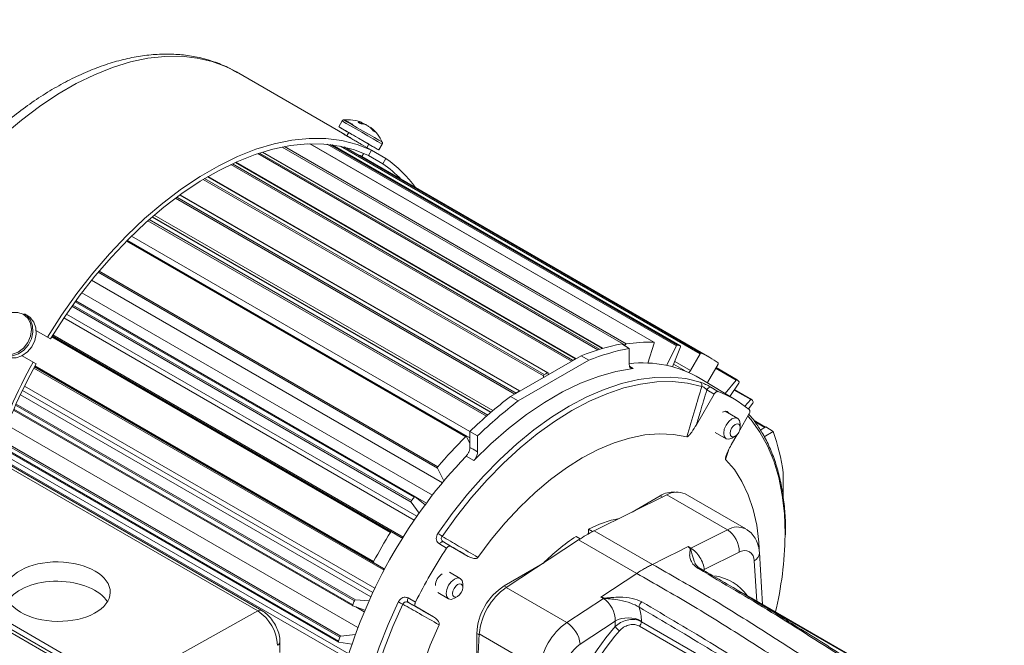
# Model space of a CAD drawing. Units: millimetres. Extents: x 0 to 550, y 0 to 426.
# Drawn here: x 462 to 520, y 62 to 99 of the extents above; entities that cross this region are included whole.
import ezdxf

# ---------------------------------------------------------------- set-up
doc = ezdxf.new("R2010")
doc.units = ezdxf.units.MM
doc.layers.add('OBJECT', color=7, linetype='Continuous')
doc.styles.add('SLDTEXTSTYLE4', font='MONOSB_1.TTF')
doc.dimstyles.new('SLDDIMSTYLE3', dxfattribs={"dimtxt": 3.216341, "dimasz": 3.9624, "dimexe": 0, "dimexo": 0.0625, "dimgap": 0.804085, "dimtad": 0, "dimtih": 1, "dimtoh": 1, "dimlfac": 1.333333, "dimrnd": 1e-09, "dimzin": 12, "dimdsep": 46, "dimtxsty": 'SLDTEXTSTYLE4', "dimsah": 1, "dimcen": 0.09, "dimadec": 0, "dimazin": 3, "dimtfac": 1, "dimtofl": 0, "dimtmove": 0, "dimatfit": 3, "dimfxl": 0, "dimfrac": 2, "dimtolj": 1, "dimtzin": 12, "dimarcsym": 0})
doc.dimstyles.new('SLDDIMSTYLE4', dxfattribs={"dimtxt": 3.216341, "dimasz": 3.9624, "dimexe": 0, "dimexo": 0.0625, "dimgap": 0.804085, "dimtad": 0, "dimtih": 1, "dimtoh": 1, "dimdec": 1, "dimlfac": 1.333333, "dimrnd": 1e-09, "dimzin": 12, "dimdsep": 46, "dimtxsty": 'SLDTEXTSTYLE4', "dimsah": 1, "dimcen": 0.09, "dimadec": 0, "dimazin": 3, "dimtfac": 1, "dimtdec": 1, "dimtofl": 0, "dimtmove": 0, "dimatfit": 3, "dimfxl": 0, "dimfrac": 2, "dimtolj": 1, "dimtzin": 12, "dimarcsym": 0})

# ---------------------------------------------------------------- blocks, each defined once
blk = doc.blocks.new('_D_3')
at = {"layer": 'OBJECT'}
for p, q in [((444.55, 217.038), (444.55, 290.975)), ((478.535, 276.018), (478.535, 290.975)), ((418.023, 290.337), (417.387, 290.337)), ((417.387, 290.337), (417.387, 285.263)), ((432.344, 290.337), (432.98, 290.337)), ((432.98, 290.337), (432.98, 285.263)), ((444.55, 287.8), (437.28, 287.8)), ((478.535, 287.8), (444.55, 287.8)), ((417.387, 285.263), (418.023, 285.263)), ((432.98, 285.263), (432.344, 285.263))]:
    blk.add_line(p, q, dxfattribs=at)
blk.add_circle((416.909, 286.263), 0, dxfattribs=at)
blk.add_circle((416.909, 286.263), 0, dxfattribs=at)
for points in [[(444.55, 287.8), (448.512, 287.14), (448.512, 288.461)], [(478.535, 287.8), (474.573, 288.461), (474.573, 287.14)]]:
    blk.add_solid(points, dxfattribs=at)
at = {"layer": 'OBJECT', "char_height": 3.175, "attachment_point": 1, "style": 'SLDTEXTSTYLE4'}
for s, insert in [('1.784', (418.819, 289.442, 21.608)), ('45.31', (410.545, 286.208, 21.608))]:
    blk.add_mtext(s, dxfattribs=dict(at, insert=insert))
blk = doc.blocks.new('_D_4')
at = {"layer": 'OBJECT'}
for p, q in [((479.805, 277.8), (536.75, 277.8)), ((533.575, 277.8), (533.575, 206.828)), ((527.688, 206.192), (527.051, 206.192)), ((527.051, 206.192), (527.051, 201.118)), ((539.462, 206.192), (540.099, 206.192)), ((540.099, 206.192), (540.099, 201.118)), ((527.051, 201.118), (527.688, 201.118)), ((540.099, 201.118), (539.462, 201.118)), ((533.575, 170.41), (533.575, 200.481)), ((515.534, 170.41), (536.75, 170.41))]:
    blk.add_line(p, q, dxfattribs=at)
blk.add_circle((526.574, 202.117), 0, dxfattribs=at)
blk.add_circle((526.574, 202.117), 0, dxfattribs=at)
for points in [[(533.575, 277.8), (532.914, 273.838), (534.235, 273.838)], [(533.575, 170.41), (534.235, 174.372), (532.914, 174.372)]]:
    blk.add_solid(points, dxfattribs=at)
at = {"layer": 'OBJECT', "char_height": 3.175, "attachment_point": 1, "style": 'SLDTEXTSTYLE4'}
for s, insert in [('5.64', (528.483, 205.297, 21.608)), ('143.2', (520.209, 202.063, 21.608))]:
    blk.add_mtext(s, dxfattribs=dict(at, insert=insert))

msp = doc.modelspace()

# ---------------------------------------------------------------- linework, layer by layer
at = {"color": 7, "linetype": 'Continuous', "lineweight": 15}
for p, q in [((481.26109, 92.6907), (474.85021, 96.39162)), ((474.88191, 96.3732), (474.85021, 96.39162)), ((481.10416, 93.49435), (480.90421, 93.14804)), ((482.25139, 93.40274), (482.21455, 93.32854)), ((482.27325, 93.40761), (482.23283, 93.32542)), ((482.29703, 93.32194), (482.32188, 93.362)), ((482.49371, 93.2803), (482.49018, 93.27402)), ((481.48862, 92.81063), (481.36162, 92.59066)), ((481.42069, 92.57795), (482.83359, 91.76231)), ((481.53672, 92.78288), (481.60048, 92.74607)), ((482.8055, 93.10031), (482.78881, 93.07538)), ((482.86613, 93.04781), (482.84593, 93.01645)), ((499.53093, 80.4108), (479.20576, 92.14427)), ((501.08593, 80.20605), (480.51212, 92.08306)), ((482.5047, 92.22403), (482.59269, 92.17322)), ((482.57118, 91.91379), (482.68888, 92.11766)), ((483.26523, 91.78491), (483.46517, 92.13122)), ((496.50755, 80.05227), (476.40843, 91.65524)), ((502.83604, 79.50937), (482.12458, 91.46584)), ((482.26556, 91.38445), (482.36242, 91.55221)), ((483.50314, 90.96661), (482.65481, 91.45634)), ((482.83359, 91.76231), (482.65647, 91.45554)), ((483.68025, 91.27338), (482.83352, 91.76219)), ((494.92464, 79.4382), (474.81026, 91.04999)), ((483.68025, 91.27338), (483.50314, 90.96661)), ((493.26616, 78.60433), (473.17201, 90.20444)), ((491.60055, 77.53784), (471.52371, 89.12795)), ((489.90849, 76.28013), (469.89301, 87.83482)), ((488.44069, 74.84087), (468.38212, 86.42043)), ((485.41391, 71.27774), (465.36031, 82.85444)), ((462.53106, 81.96531), (462.33112, 82.08077)), ((464.65898, 81.85245), (485.36688, 69.89803)), ((463.68043, 80.70542), (463.02813, 81.08199)), ((463.85754, 80.60314), (463.02813, 81.08195)), ((463.68043, 80.70542), (463.85754, 80.60314)), ((463.96849, 80.78347), (484.0239, 69.20572)), ((498.07223, 80.04359), (497.63106, 80.31377)), ((499.16782, 79.17215), (499.54082, 80.3549)), ((497.83442, 80.24714), (497.81911, 80.1986)), ((498.07223, 80.04359), (498.07223, 79.10453)), ((500.86826, 80.19579), (500.27637, 79.03955)), ((500.63314, 78.95703), (501.09355, 80.14368)), ((502.26109, 79.73383), (501.68771, 78.7407)), ((462.18144, 79.61553), (462.83376, 79.23895)), ((462.83376, 79.23895), (463.01087, 79.13667)), ((495.22501, 79.6116), (491.05999, 77.20719)), ((491.5096, 76.93927), (495.67342, 79.343)), ((495.67342, 79.343), (495.22501, 79.6116)), ((493.28001, 78.57803), (493.28677, 78.49269)), ((502.69343, 78.03842), (503.31942, 79.12267)), ((504.45218, 78.19368), (503.20032, 78.91637)), ((492.99822, 78.32611), (493.00498, 78.41926)), ((504.3966, 76.97871), (502.26827, 78.2688)), ((502.69343, 78.01109), (502.69343, 78.03842)), ((504.3951, 78.16999), (503.74232, 77.37531)), ((504.02538, 77.20373), (504.54889, 77.99548)), ((462.32946, 77.81754), (483.03735, 65.86313)), ((505.30823, 77.03462), (504.29885, 77.61732)), ((491.5096, 76.93927), (491.05999, 77.20719)), ((502.03881, 75.52973), (503.08325, 77.33876)), ((505.25642, 77.01688), (504.89599, 76.64065)), ((461.6788, 76.40434), (481.73238, 64.82765)), ((504.48993, 75.91014), (503.74677, 76.33915)), ((505.11867, 76.46488), (505.38128, 76.80598)), ((476.11131, 64.52218), (456.30225, 75.95771)), ((476.35902, 64.54378), (456.54996, 75.9793)), ((505.1445, 76.14844), (504.60871, 75.22042)), ((506.11514, 75.39001), (505.44575, 75.77644)), ((461.30498, 75.50241), (482.035, 63.53522)), ((489.11079, 74.87025), (488.65394, 75.13139)), ((488.65394, 75.13139), (488.65394, 74.19202)), ((503.15274, 75.07879), (503.79572, 74.7076)), ((504.63375, 75.37384), (504.63375, 75.59227)), ((505.81745, 75.21997), (506.09374, 75.37946)), ((506.13628, 75.40221), (505.81831, 75.21865)), ((506.04967, 74.82474), (506.57971, 75.13073)), ((506.57971, 75.13073), (506.13628, 75.40221)), ((488.45058, 74.82996), (488.65394, 74.41992)), ((489.11079, 73.93119), (489.11079, 74.87025)), ((504.45235, 74.9496), (504.10006, 74.33941)), ((504.14291, 74.74202), (504.33206, 74.85125)), ((460.84034, 74.25572), (480.89523, 62.67828)), ((488.88431, 73.41505), (488.42759, 73.67601)), ((487.11717, 72.21545), (486.74417, 72.96755)), ((446.71281, 72.32139), (468.02595, 60.01757)), ((507.17222, 72.70272), (507.17222, 71.23767)), ((467.56782, 59.75678), (446.25467, 72.0606)), ((467.75341, 59.84664), (446.44027, 72.15045)), ((485.41674, 71.27582), (486.00862, 70.80296)), ((496.0007, 69.2581), (500.28723, 71.3866)), ((499.90762, 71.33261), (498.24163, 70.37085)), ((503.87334, 69.31638), (500.28723, 71.3866)), ((504.9583, 69.37182), (501.37218, 71.44204)), ((485.65185, 70.30852), (485.19145, 70.96359)), ((495.66766, 69.35698), (495.90776, 69.21422)), ((499.43714, 67.27429), (496.0007, 69.2581)), ((501.70328, 68.23882), (503.87334, 69.31638)), ((484.0239, 69.20572), (484.59729, 68.87461)), ((490.78723, 65.90237), (495.07376, 68.723)), ((495.16671, 68.78642), (494.92785, 68.9299)), ((498.51021, 66.73918), (495.07376, 68.723)), ((487.27191, 68.22525), (486.84684, 68.48293)), ((487.08712, 68.60738), (487.51226, 68.34981)), ((487.51226, 68.34981), (488.55671, 67.74667)), ((501.55242, 68.32464), (501.55386, 68.32508)), ((501.55386, 68.32508), (501.70328, 68.23882)), ((504.56951, 67.99217), (502.50591, 66.96748)), ((505.95567, 64.90162), (505.7626, 67.97927)), ((483.53895, 67.04152), (482.96557, 67.37264)), ((492.83283, 67.24842), (490.68789, 66.01017)), ((502.31204, 67.00939), (502.31539, 67.00733)), ((488.08577, 66.44021), (487.44278, 66.8114)), ((498.51021, 66.73918), (496.39494, 65.34729)), ((488.22958, 65.90392), (488.22958, 66.12235)), ((494.37335, 63.83215), (490.78723, 65.90237)), ((505.31442, 65.27181), (504.19964, 65.91536)), ((481.8899, 65.17801), (482.69526, 65.12743)), ((485.00302, 65.28933), (485.43873, 65.05009)), ((486.74857, 65.60886), (487.39156, 65.23767)), ((487.73874, 65.27209), (487.92789, 65.38132)), ((494.37335, 63.83215), (496.54342, 65.2601)), ((496.39494, 65.34729), (496.39375, 65.3465)), ((496.54342, 65.2601), (496.39375, 65.3465)), ((505.15361, 65.35566), (519.37235, 57.14736)), ((505.33437, 65.26029), (505.31442, 65.2718)), ((519.55311, 57.05199), (505.33437, 65.26029)), ((482.45171, 64.56988), (481.7361, 64.82593)), ((485.45101, 64.77963), (485.01536, 65.01899)), ((486.49546, 64.17649), (485.45101, 64.77963)), ((476.11131, 64.52218), (468.02595, 60.01757)), ((497.23749, 63.92609), (495.1739, 62.5682)), ((497.23749, 63.59755), (497.23749, 63.92609)), ((514.0611, 54.74111), (498.67493, 63.62336)), ((498.79407, 63.92609), (498.79407, 63.88744)), ((498.79407, 63.88744), (514.18024, 55.00519)), ((481.02857, 63.03044), (481.88233, 63.12498)), ((488.90802, 58.04362), (489.20771, 63.16655)), ((489.06465, 63.19864), (489.06465, 60.72114)), ((492.79382, 61.09633), (489.20771, 63.16655)), ((477.42667, 62.0652), (477.42667, 62.69458)), ((481.6846, 62.56271), (480.90371, 62.67538))]:
    msp.add_line(p, q, dxfattribs=at)
at = {"color": 8, "linetype": 'Continuous', "lineweight": 15}
for p, q in [((477.56212, 91.95009), (497.83442, 80.24714)), ((477.69039, 91.97511), (497.89477, 80.31136)), ((479.19996, 92.14409), (499.51934, 80.41396)), ((480.22133, 92.115), (500.86826, 80.19579)), ((480.39765, 92.09696), (500.93216, 80.24264)), ((480.50967, 92.08338), (501.0798, 80.20849)), ((481.01008, 92.00178), (502.26109, 79.73383)), ((481.22518, 91.9557), (502.32704, 79.77386)), ((476.11529, 91.56095), (496.20701, 79.96225)), ((476.2267, 91.59769), (496.32115, 79.99741)), ((476.39613, 91.65144), (496.49493, 80.04865)), ((474.51968, 90.91639), (494.66364, 79.28753)), ((474.6191, 90.9629), (494.72383, 79.35669)), ((474.79441, 91.04288), (494.90272, 79.4346)), ((472.88582, 90.0338), (493.00498, 78.41926)), ((472.97485, 90.08762), (493.05238, 78.49711)), ((473.15262, 90.19309), (493.23261, 78.60116)), ((471.50091, 89.11147), (491.56117, 77.53093)), ((471.24427, 88.92277), (491.29922, 77.34529)), ((471.32377, 88.98182), (491.38228, 77.40229)), ((469.9974, 87.92464), (490.0135, 76.3696)), ((469.62298, 87.59784), (489.63691, 76.04405)), ((469.69341, 87.6603), (489.70773, 76.10627)), ((469.86705, 87.81232), (489.88237, 76.25772)), ((468.35348, 86.39147), (488.39022, 74.8245)), ((488.65394, 74.75195), (468.40368, 86.44218)), ((468.64462, 86.68199), (488.65394, 75.13086)), ((466.6818, 84.54931), (486.74417, 72.96755)), ((466.73615, 84.61419), (486.76565, 73.05141)), ((466.29391, 84.07569), (487.02683, 72.10683)), ((486.4402, 71.37411), (465.71809, 83.33673)), ((465.32749, 82.80927), (485.35283, 71.24889)), ((465.3657, 82.86184), (486.08225, 70.90243)), ((464.81121, 82.0767), (485.52069, 70.12137)), ((465.13546, 82.54167), (485.19145, 70.96359)), ((465.18017, 82.60448), (485.20519, 71.04428)), ((463.93469, 80.72879), (483.95795, 69.1696)), ((464.00771, 80.8466), (484.71077, 68.89498)), ((500.75754, 79.27767), (501.68771, 78.7407)), ((483.57805, 66.93304), (462.87499, 78.88466)), ((462.91012, 78.9503), (483.53895, 67.04152)), ((462.91016, 78.95038), (482.96557, 67.37264)), ((462.94061, 79.007), (482.96388, 67.44782)), ((498.1026, 78.96979), (498.29871, 78.84987)), ((501.37605, 78.71324), (500.69181, 79.10824)), ((503.17579, 78.87388), (504.3951, 78.16999)), ((462.20605, 77.56247), (482.9156, 65.6071)), ((504.27605, 77.58284), (505.25642, 77.01688)), ((482.79583, 65.3491), (462.08443, 77.30553)), ((461.70056, 76.45457), (481.72636, 64.89392)), ((461.8017, 76.68509), (481.82715, 65.12465)), ((461.8334, 76.75638), (481.8899, 65.17801)), ((505.48258, 75.73227), (506.09374, 75.37946)), ((460.93834, 74.53262), (480.9681, 62.96969)), ((460.96691, 74.61179), (481.02857, 63.03044)), ((460.74274, 73.97129), (481.49693, 61.99015)), ((460.85591, 74.30029), (480.88627, 62.73701)), ((488.64051, 74.44698), (488.65394, 74.43923)), ((503.92875, 74.01656), (503.76632, 73.48557)), ((481.41302, 61.71944), (460.65372, 73.70352)), ((500.03057, 71.25915), (499.90762, 71.33261)), ((502.50591, 66.96748), (502.50591, 66.89726)), ((505.60377, 65.10477), (505.45469, 67.48099)), ((490.82582, 65.92776), (490.68789, 66.01017)), ((519.33189, 57.14217), (505.36393, 65.20571)), ((482.41124, 64.47416), (481.90914, 64.76402)), ((489.20501, 63.12039), (489.06465, 63.19864))]:
    msp.add_line(p, q, dxfattribs=at)
at = {"color": 8, "linetype": 'Continuous', "lineweight": 15, "flags": 128}
for points in [[(474.85021, 96.39162), (474.25963, 96.6945), (473.42308, 97.00824), (472.53618, 97.21662), (471.60412, 97.31843), (470.63239, 97.31305), (469.62667, 97.20054), (468.59288, 96.98154), (467.53708, 96.65734), (466.46546, 96.22985), (465.38432, 95.70157), (464.29999, 95.0756), (463.21885, 94.35562), (462.14723, 93.54585), (461.09143, 92.65104)], [(481.6031, 93.20637), (481.34927, 93.3529), (481.17855, 93.45144), (481.10612, 93.49322), (481.10416, 93.49435)], [(483.46517, 92.13122), (483.46019, 92.1341), (483.37604, 92.18272), (483.19492, 92.28732), (482.93291, 92.43861), (482.61331, 92.62315), (482.2645, 92.82453), (481.91749, 93.02488), (481.6031, 93.20637)], [(483.47138, 92.24592), (483.42026, 92.27547), (483.26304, 92.36626), (483.01507, 92.50945), (482.70062, 92.69102), (482.35046, 92.89318), (481.99888, 93.09617), (481.68028, 93.28009)], [(507.28058, 68.99222), (507.28093, 69.09986), (507.23873, 70.26509), (507.11243, 71.3738), (506.90288, 72.41856), (506.61147, 73.39238), (506.24015, 74.28872), (505.79142, 75.10159), (505.26828, 75.82553), (505.08255, 76.04113)]]:
    msp.add_lwpolyline(points, dxfattribs=at)
at = {"color": 7, "linetype": 'Continuous', "lineweight": 15, "flags": 128}
for points in [[(481.40315, 92.86006), (481.14932, 93.00659), (480.97861, 93.10512), (480.90618, 93.14691), (480.93846, 93.12824), (481.0726, 93.05077), (481.29667, 92.92138), (481.4875, 92.81119)], [(481.68028, 93.28009), (481.42586, 93.42696), (481.26052, 93.52239), (481.20044, 93.55705), (481.20035, 93.5571)], [(482.32188, 93.362), (482.28864, 93.37236), (482.25999, 93.38064)], [(482.69888, 92.1118), (482.90233, 91.99435), (483.117, 91.87043), (483.23995, 91.79948), (483.26025, 91.78779), (483.1761, 91.83641), (482.99497, 91.941), (482.73297, 92.09229), (482.41336, 92.27683), (482.06456, 92.47822), (481.71754, 92.67856), (481.40315, 92.86006), (481.40315, 92.86006)], [(481.48861, 92.81063), (481.49616, 92.80628), (481.53672, 92.78288)], [(481.60048, 92.74607), (481.67349, 92.70393), (481.77396, 92.64593), (481.89507, 92.57602), (482.02854, 92.49896), (482.1653, 92.42), (482.29601, 92.34453), (482.41178, 92.27769), (482.5047, 92.22403)], [(482.83359, 91.76231), (481.98983, 92.10254), (481.09267, 92.33328), (480.14759, 92.45312), (479.16038, 92.46132), (478.13706, 92.35783), (477.08391, 92.14329), (476.00735, 91.819), (474.91397, 91.38695), (473.81045, 90.84979), (472.70356, 90.21079), (471.60005, 89.47387), (470.50667, 88.64352), (469.43011, 87.72484), (468.37695, 86.72344), (467.35363, 85.64543), (466.36642, 84.49742), (465.42134, 83.28642), (464.52418, 82.01984), (463.68043, 80.70542)], [(482.65647, 91.45554), (481.82797, 91.78843), (480.94717, 92.01397), (480.01944, 92.13078), (479.05043, 92.13815), (478.04607, 92.03604), (477.01249, 91.82506), (475.95599, 91.5065), (474.88301, 91.08231), (473.80011, 90.55508), (472.7139, 89.92803), (471.631, 89.20497), (470.55803, 88.39033), (469.50152, 87.48907), (468.46794, 86.5067), (467.46358, 85.44921), (466.49457, 84.32305), (465.56684, 83.1351), (464.68604, 81.8926), (463.85754, 80.60314)], [(482.59269, 92.17322), (482.65645, 92.1364), (482.68669, 92.11893), (482.6889, 92.11765)], [(460.94262, 79.79437), (460.6882, 80.01534), (460.52286, 80.32584), (460.46278, 80.69547), (460.51385, 81.08805), (460.67106, 81.46514), (460.91903, 81.78985), (461.23349, 82.03037), (461.58364, 82.16318), (461.93523, 82.17526), (462.25382, 82.06544), (462.50824, 81.84446), (462.67358, 81.53397), (462.73366, 81.16434), (462.68259, 80.77176), (462.52538, 80.39467), (462.27741, 80.06996), (461.96296, 79.82944), (461.6128, 79.69663), (461.26122, 79.68455), (460.94262, 79.79437)], [(462.33112, 82.08077), (462.46705, 81.98472), (462.68172, 81.7225), (462.80467, 81.38723), (462.82497, 81.00869), (462.74082, 80.62053), (462.55969, 80.25723), (462.29769, 79.95107), (461.97808, 79.72925), (461.62928, 79.61149), (461.28226, 79.60825), (460.96787, 79.71982)], [(462.53106, 81.96531), (462.667, 81.86925), (462.88167, 81.60704), (463.00461, 81.27176), (463.02491, 80.89323), (462.94076, 80.50507), (462.75964, 80.14176), (462.49763, 79.8356), (462.17803, 79.61379), (461.82922, 79.49603), (461.48221, 79.49279), (461.16782, 79.60435)], [(499.54082, 80.3549), (499.54369, 80.36641), (499.54492, 80.37742), (499.54445, 80.38753), (499.54231, 80.39639), (499.53858, 80.40369), (499.53337, 80.40917), (499.52688, 80.41263), (499.51934, 80.41396)], [(501.09355, 80.14368), (501.09724, 80.15507), (501.09939, 80.16621), (501.09994, 80.1767), (501.09886, 80.1862), (501.09619, 80.19437), (501.09202, 80.20095), (501.08649, 80.20571), (501.0798, 80.20849)], [(502.32704, 79.77386), (502.31975, 79.7759), (502.31157, 79.77574), (502.30279, 79.77336), (502.29373, 79.76885), (502.28471, 79.76238), (502.27606, 79.75419), (502.26809, 79.74455), (502.26109, 79.73383)], [(503.31942, 79.12267), (503.32521, 79.13409), (503.32957, 79.14581), (503.33234, 79.1574), (503.33344, 79.16845), (503.33281, 79.17855), (503.33048, 79.18734), (503.32653, 79.19451), (503.32112, 79.1998)], [(498.29871, 78.84987), (497.28761, 78.67437), (496.2504, 78.3843), (495.19439, 77.98171), (494.12707, 77.46943), (493.05595, 76.85109), (491.98862, 76.13106), (490.93262, 75.31442), (489.89541, 74.40694), (488.88431, 73.41505)], [(493.23261, 78.60116), (493.2414, 78.60522), (493.24988, 78.60726), (493.25776, 78.60721), (493.26477, 78.60507), (493.27068, 78.60091), (493.27529, 78.59487), (493.27843, 78.58715), (493.28001, 78.57803)], [(486.76263, 69.10542), (487.61399, 70.28993), (488.51158, 71.41842), (489.44939, 72.48331), (490.42113, 73.47748), (491.42029, 74.39426), (492.44018, 75.22751), (493.47397, 75.97164), (494.51473, 76.62169), (495.55549, 77.17328), (496.58928, 77.62273), (497.60918, 77.96702), (498.60834, 78.20385), (499.58008, 78.33163), (500.51788, 78.34951), (501.41547, 78.25736), (502.26683, 78.0558)], [(502.35725, 77.79371), (501.51456, 77.99321), (500.62612, 78.08442), (499.69787, 78.06673), (498.73603, 77.94025), (497.74704, 77.70583), (496.73754, 77.36505), (495.71428, 76.92018), (494.68412, 76.3742), (493.65396, 75.73078), (492.6307, 74.99422), (491.6212, 74.16946), (490.63221, 73.26202), (489.67037, 72.27798), (488.74212, 71.22394), (487.85367, 70.10695), (487.01099, 68.93449)], [(504.45784, 78.18907), (504.45221, 78.19366), (504.44542, 78.19627), (504.43771, 78.19679), (504.42934, 78.19521), (504.4206, 78.19158), (504.41178, 78.18604), (504.40318, 78.17876), (504.3951, 78.16999)], [(491.56117, 77.53093), (491.56999, 77.53626), (491.57871, 77.53965), (491.58702, 77.54099), (491.59463, 77.54023), (491.6013, 77.53739), (491.60679, 77.53257), (491.61091, 77.52594), (491.61117, 77.52538)], [(503.08325, 77.33876), (502.75511, 77.53662), (502.65708, 77.59573)], [(502.89736, 77.7487), (503.25697, 77.53187), (503.32361, 77.4917)], [(505.31689, 77.02595), (505.31213, 77.03178), (505.30608, 77.03571), (505.29895, 77.03762), (505.29099, 77.03743), (505.28246, 77.03515), (505.27366, 77.03085), (505.26488, 77.0247), (505.25642, 77.01688)], [(503.57987, 76.28557), (503.73289, 76.33813), (503.86497, 76.31247), (503.94713, 76.22349)], [(504.63375, 75.59227), (504.63375, 75.59249), (504.5963, 75.7878), (504.48982, 75.9102), (504.33051, 75.94105), (504.14263, 75.87565), (503.95478, 75.72397), (503.79556, 75.50909), (503.6892, 75.26373), (503.65191, 75.02524), (503.68935, 74.82993), (503.79583, 74.70754), (503.95514, 74.67669), (504.14291, 74.74202)], [(504.44759, 74.94452), (504.54546, 75.07659), (504.61083, 75.2274), (504.63375, 75.37398), (504.61073, 75.49402), (504.54529, 75.56925), (504.44737, 75.58821), (504.33189, 75.54802), (504.21643, 75.45479), (504.11857, 75.32272), (504.0532, 75.17191), (504.03027, 75.02533), (504.05329, 74.90528), (504.11874, 74.83005), (504.21665, 74.81109), (504.33213, 74.85129), (504.44759, 74.94452)], [(506.09374, 75.37946), (506.10113, 75.38307), (506.10589, 75.38467)], [(488.39022, 74.8245), (488.39892, 74.83219), (488.4079, 74.83812), (488.41684, 74.84207), (488.42543, 74.84391), (488.43336, 74.84357), (488.44035, 74.84106), (488.44616, 74.83647), (488.45058, 74.82996)], [(489.12926, 67.69181), (489.91477, 68.7455), (490.74379, 69.74041), (491.60961, 70.66851), (492.50524, 71.52229), (493.42345, 72.29485), (494.3568, 72.97995), (495.29776, 73.57204), (496.23872, 74.06635), (497.17207, 74.45888), (498.09027, 74.74646), (498.98591, 74.92676), (499.85173, 74.99832), (500.68074, 74.96057), (501.46625, 74.8138)], [(488.65394, 74.19202), (488.83969, 74.08597), (489.11079, 73.93119)], [(503.76632, 73.48557), (504.2861, 72.87856), (504.73323, 72.17937), (505.1041, 71.39365), (505.39571, 70.52775), (505.6057, 69.58867), (505.73238, 68.58399), (505.77088, 67.84717)], [(485.35283, 71.24889), (485.36053, 71.25833), (485.36889, 71.26643), (485.37763, 71.27293), (485.38645, 71.27759), (485.39506, 71.28027), (485.40315, 71.28087), (485.41046, 71.27937), (485.41674, 71.27582)], [(495.62571, 69.05963), (495.65744, 69.16687), (495.66766, 69.35698)], [(496.1866, 69.35042), (496.15734, 69.33677), (495.90776, 69.21422)], [(483.95795, 69.1696), (483.96524, 69.18007), (483.97342, 69.18935), (483.9822, 69.19711), (483.99126, 69.20306), (484.00028, 69.20701), (484.00893, 69.20879), (484.0169, 69.20836), (484.0239, 69.20572)], [(495.16671, 68.78642), (494.91712, 68.6208), (494.88786, 68.60067)], [(487.08712, 68.60738), (487.06227, 68.61679), (487.0339, 68.61856), (487.00294, 68.61263), (486.97044, 68.5992), (486.93749, 68.57873), (486.90519, 68.55189), (486.87463, 68.5196), (486.84684, 68.48293)], [(501.55242, 68.32464), (500.82959, 67.96572), (500.48116, 67.7927), (500.13273, 67.61968), (499.43714, 67.27429)], [(482.96557, 67.37264), (482.95978, 67.37738), (482.95542, 67.38407), (482.95265, 67.39246), (482.95156, 67.40224), (482.95219, 67.41306), (482.95451, 67.42455), (482.95846, 67.43627), (482.96388, 67.44782)], [(488.19214, 66.31788), (488.08566, 66.44028), (487.92635, 66.47112), (487.73847, 66.40573), (487.55061, 66.25404), (487.39139, 66.03917), (487.28503, 65.79381), (487.24774, 65.55532), (487.28518, 65.36001), (487.39166, 65.23761), (487.55097, 65.20676), (487.73874, 65.27209)], [(488.20657, 66.0241), (488.14112, 66.09933), (488.0432, 66.11829), (487.92773, 66.07809), (487.81226, 65.98487), (487.7144, 65.85279), (487.64903, 65.70199), (487.62611, 65.5554), (487.64912, 65.43536), (487.71457, 65.36013), (487.81249, 65.34117), (487.92796, 65.38136), (488.04342, 65.47459), (488.14129, 65.60667), (488.20666, 65.75747), (488.22958, 65.90406), (488.20657, 66.0241)], [(488.22958, 66.12235), (488.22958, 66.12257), (488.19214, 66.31788)], [(485.00302, 65.28933), (484.98515, 65.24693), (484.97246, 65.20431), (484.96537, 65.16292), (484.96411, 65.12415), (484.96873, 65.08928), (484.97908, 65.0595), (484.9948, 65.03581), (485.01536, 65.01899)], [(481.7361, 64.82593), (481.72978, 64.8294), (481.7247, 64.83481), (481.72103, 64.84197), (481.7189, 64.85063), (481.71837, 64.8605), (481.71948, 64.87126), (481.72217, 64.88252), (481.72636, 64.89392)], [(484.4218, 47.1473), (483.82164, 47.78395), (483.29312, 48.51535), (482.83977, 49.33658), (482.46464, 50.24215), (482.17023, 51.22598), (481.95851, 52.2815), (481.83092, 53.40162), (481.78829, 54.57884), (481.83092, 55.80528), (481.95851, 57.07273), (482.17023, 58.37268), (482.46464, 59.69644), (482.83977, 61.03512), (483.29312, 62.37978), (483.82164, 63.72139), (484.4218, 65.05097)], [(484.694, 64.92135), (484.09995, 63.60531), (483.57682, 62.27737), (483.12809, 60.94641), (482.75677, 59.62136), (482.46536, 58.31109), (482.2558, 57.02438), (482.12951, 55.76984), (482.08731, 54.55589), (482.12951, 53.39066), (482.2558, 52.28195), (482.46536, 51.23719), (482.75677, 50.26337), (483.12809, 49.36703), (483.57682, 48.55417), (484.09995, 47.83022), (484.694, 47.20005)], [(486.8292, 49.46169), (486.30942, 50.0687), (485.86228, 50.76789), (485.49141, 51.55361), (485.1998, 52.41951), (484.98981, 53.35859), (484.86313, 54.36327), (484.82079, 55.42541), (484.86313, 56.53643), (484.98981, 57.68736), (485.1998, 58.8689), (485.49141, 60.07149), (485.86228, 61.28541), (486.30942, 62.50085), (486.8292, 63.70799)], [(480.90371, 62.67538), (480.89669, 62.67751), (480.89076, 62.68165), (480.88614, 62.68767), (480.88298, 62.69536), (480.88139, 62.70447), (480.88141, 62.71469), (480.88306, 62.72565), (480.88627, 62.73701)]]:
    msp.add_lwpolyline(points, dxfattribs=at)
at = {"color": 7, "linetype": 'Continuous', "lineweight": 15}
for centre, radius, start, end in [((481.44125, 91.35196), 2.21827, 68.5894988, 96.2346173), ((482.07051, 92.59445), 0.82828, 77.3858204, 91.2978051), ((482.21439, 92.38721), 0.93843, 76.8833631, 89.6827872), ((482.27056, 93.36826), 0.03944, 86.0892745, 119.0700679), ((481.46317, 91.33436), 2.20198, 62.0949664, 67.0474308), ((481.72679, 91.59312), 1.84612, 62.2969116, 67.6988731), ((481.51112, 91.72574), 1.83906, 56.0694852, 57.704236), ((481.41511, 91.36218), 2.20195, 52.9531997, 57.9057163), ((481.66617, 91.92937), 1.60424, 37.8545893, 47.8990229), ((482.57963, 92.77821), 0.3934, 43.2594602, 54.9600906), ((481.44125, 91.35196), 2.21827, 23.7653825, 51.4070362), ((481.85808, 91.939), 1.49854, 37.213489, 47.7252755), ((479.65572, 85.34058), 6.81577, 43.6216134, 55.6332689), ((479.63037, 85.37291), 7.15662, 35.7264626, 55.535609), ((499.85961, 68.20401), 12.31311, 100.4274518, 112.1106158), ((497.92266, 80.22468), 0.09106, 107.8355307, 165.7225654), ((499.27919, 71.30341), 9.11371, 88.4900081, 98.7373156), ((500.30603, 67.93802), 12.30993, 100.4549745, 112.1065744), ((500.93501, 80.17175), 0.07095, 92.300557, 160.1955339), ((499.41597, 73.35094), 7.05651, 76.3620495, 77.5924882), ((499.59955, 73.903), 6.4735, 54.907935, 65.0813132), ((491.91556, 63.31907), 33.15409, 151.3029324, 161.6916564), ((494.77289, 79.26653), 0.10265, 118.5558894, 164.8157954), ((500.82769, 65.58529), 15.06349, 113.1620729, 113.9042388), ((494.91761, 79.40361), 0.03438, 80.2799148, 115.6713735), ((498.86611, 72.44151), 6.74774, 59.7222868, 96.7565462), ((491.56061, 63.52358), 32.54007, 151.3269134, 161.9148061), ((502.28022, 62.72041), 18.27724, 119.6711142, 120.3235092), ((501.3533, 78.92759), 0.38308, 307.6460137, 330.8002997), ((493.10983, 78.40878), 0.10537, 123.0396259, 174.2899469), ((502.126, 77.86057), 0.24073, 343.8738006, 54.1946696), ((499.11965, 73.38306), 7.1829, 40.7809554, 41.9969175), ((504.49382, 78.04246), 0.07239, 319.5320752, 26.4503114), ((491.44111, 77.3236), 0.09826, 126.7820438, 144.0409466), ((504.13549, 59.85541), 21.69187, 125.4279623, 126.0099574), ((502.8846, 77.50354), 0.24548, 87.0205412, 157.9430522), ((501.27159, 71.82172), 6.02987, 49.8849142, 70.104334), ((506.19118, 57.23637), 25.05567, 127.1499368, 134.4214727), ((506.62977, 56.98393), 25.03668, 127.1512325, 134.4055664), ((498.1284, 72.67671), 8.4018, 30.0797613, 31.175073), ((505.32071, 76.86164), 0.08225, 317.4211164, 18.4997595), ((494.97539, 71.01258), 12.31338, 7.8893796, 19.538801), ((509.19002, 54.13618), 29.33664, 135.1539446, 139.851958), ((510.25974, 52.83622), 30.18178, 136.332214, 163.6677858), ((486.82748, 72.99089), 0.08652, 135.6170991, 195.6511442), ((485.26327, 70.99287), 0.07756, 138.4813103, 202.1773342), ((511.69218, 52.08756), 32.57173, 143.9648899, 144.4087263), ((500.64324, 70.19574), 1.35411, 84.5185758, 122.9050443), ((500.88119, 70.40664), 1.14591, 64.6297163, 121.2206133), ((498.66923, 63.67541), 6.4257, 100.7407501, 117.8474036), ((499.95574, 61.33663), 8.85393, 116.5321155, 123.462508), ((503.03414, 68.0301), 1.53583, 358.5847952, 56.8785811), ((512.51471, 51.53449), 33.56316, 148.3027671, 151.6972328), ((484.64799, 68.97547), 0.11289, 243.3101096, 296.1303702), ((485.69002, 67.28099), 2.11637, 51.379094, 59.5480472), ((501.26901, 59.19325), 11.61949, 123.0748663, 135.5522285), ((486.49127, 69.28616), 20.79139, 346.4570497, 359.1899464), ((513.22021, 51.12721), 31.07503, 146.618039, 153.3819609), ((501.75597, 68.01569), 0.22512, 109.9090233, 111.5650475), ((501.29919, 69.05235), 0.90836, 294.7380336, 296.4138408), ((504.88801, 67.5217), 0.56814, 355.8907179, 124.0985303), ((483.47216, 66.94439), 0.11788, 5.0577163, 55.4855868), ((487.49595, 65.97925), 0.88557, 122.8451491, 177.3798982), ((492.58891, 63.03826), 3.5279, 122.6054783, 177.3945215), ((492.96724, 62.81986), 3.77549, 125.2686512, 174.7313486), ((481.90216, 65.10002), 0.07895, 98.9362917, 161.8267639), ((496.15253, 65.18692), 0.29065, 33.3820954, 33.4869784), ((495.89891, 66.23938), 1.17234, 303.3507403, 304.7644428), ((496.7359, 65.07643), 0.26144, 128.7361546, 130.1354368), ((511.43632, 52.05351), 32.366, 156.1806759, 156.6263912), ((485.46663, 66.89445), 2.11898, 240.4567464, 248.615604), ((499.04552, 64.73228), 0.39322, 125.149278, 177.363664), ((474.73784, 62.37499), 2.54889, 2.6054785, 57.3945217), ((498.01578, 62.42399), 1.69175, 62.6096722, 117.3903278), ((496.55336, 60.74964), 3.77549, 125.2686512, 174.7313486), ((507.93001, 54.1962), 14.23781, 138.6766027, 166.5573538), ((493.4511, 62.36253), 1.73503, 6.8076752, 57.889972), ((497.88462, 64.01988), 0.77274, 213.1295273, 239.7510783), ((498.39733, 63.90752), 0.39725, 314.3306538, 357.1022582), ((509.63059, 52.75944), 30.42676, 160.3929243, 160.8573823), ((481.05307, 62.94559), 0.08832, 106.1018932, 164.1676453), ((507.87026, 54.23025), 13.8149, 138.6766027, 166.5573538), ((496.3956, 60.84072), 2.11583, 125.2686512, 174.7313486)]:
    msp.add_arc(centre, radius, start, end, dxfattribs=at)
at = {"color": 8, "linetype": 'Continuous', "lineweight": 15}
for centre, radius, start, end in [((504.46434, 68.39151), 1.09757, 63.1129996, 122.5784214), ((505.20015, 67.98257), 0.56247, 296.9076176, 359.6498561), ((502.25964, 66.90161), 0.11985, 64.0751684, 121.345708), ((502.6706, 63.67922), 2.95292, 36.1675026, 81.0357503), ((476.25416, 64.31513), 0.25155, 65.3726571, 124.6030831), ((477.17625, 62.7181), 0.25153, 295.3891925, 354.6232553)]:
    msp.add_arc(centre, radius, start, end, dxfattribs=at)
at = {"color": 7, "linetype": 'Continuous', "lineweight": 15}
for centre, major_axis, ratio, start_param, end_param in [((501.75755, 67.39949), (-0.57931, 0.89171), 0.53474886, 3.90267279, 5.47346912), ((464.29685, 64.51903), (3.09989, -0.04606), 0.56712456, 0.34018631, 2.81825817), ((496.48914, 64.3581), (-0.46188, 0.95869), 0.61679405, 3.97687099, 5.54766731), ((497.26743, 64.8074), (-1.07678, 1.87436), 0.57737788, 3.92951022, 4.36323224)]:
    msp.add_ellipse(centre, major_axis=major_axis, ratio=ratio, start_param=start_param, end_param=end_param, dxfattribs=at)
msp.add_ellipse((464.29685, 65.66445), major_axis=(3.09989, -0.04606), ratio=0.56712456, dxfattribs=at)
for points, knots in [([(474.88065, 96.36075), (474.70401, 96.46372), (474.26997, 96.71673), (473.52096, 97.01313), (472.64903, 97.26189), (471.73646, 97.41123), (470.78899, 97.46481), (469.8095, 97.42056), (468.8025, 97.2781), (467.77313, 97.03726), (466.72731, 96.69886), (465.67139, 96.26471), (464.61176, 95.73755), (463.55471, 95.12091), (462.50621, 94.41889), (461.47185, 93.63596), (460.45685, 92.77685), (459.46616, 91.84649), (458.50456, 90.85), (457.57666, 89.79278), (456.68693, 88.68039), (455.83969, 87.51862), (455.03906, 86.31347), (454.28903, 85.07108), (453.59335, 83.79776), (452.95559, 82.49996), (452.379, 81.18421), (451.86691, 79.85713), (451.42105, 78.52501), (451.04799, 77.19549), (450.77451, 76.03848), (450.65726, 75.33486), (450.61229, 75.06501)], [0, 0, 0, 0, 0.02227027, 0.05472317, 0.08722119, 0.11990461, 0.15288124, 0.18621222, 0.21990734, 0.25393146, 0.2882196, 0.32269542, 0.35728673, 0.3919347, 0.42659178, 0.4612289, 0.49583353, 0.53040072, 0.56493054, 0.59942626, 0.63389312, 0.66833745, 0.70276625, 0.73718689, 0.77160692, 0.80603261, 0.84047056, 0.87492852, 0.90941421, 0.94393508, 0.97849809, 1, 1, 1, 1]), ([(481.73009, 93.27969), (481.68732, 93.30439), (481.56242, 93.37649), (481.40145, 93.4694), (481.30673, 93.52407), (481.28227, 93.53818), (481.27825, 93.54049), (481.27754, 93.5409), (481.27707, 93.54117), (481.27657, 93.54145), (481.27585, 93.54185), (481.27462, 93.54253), (481.27171, 93.54409), (481.26197, 93.54886), (481.24395, 93.55516), (481.21598, 93.55907), (481.18015, 93.55549), (481.14215, 93.53802), (481.11421, 93.51432), (481.10649, 93.49599), (481.10465, 93.49164)], [0, 0, 0, 0, 0.13648242, 0.39848605, 0.66117182, 0.79288739, 0.82581893, 0.84288784, 0.84922205, 0.85255208, 0.85468878, 0.85589771, 0.85749433, 0.86254698, 0.87927613, 0.89921072, 0.92372633, 0.95675654, 0.98975087, 1, 1, 1, 1]), ([(482.05175, 93.42252), (482.0652, 93.41475), (482.0921, 93.39922), (482.14705, 93.3675), (482.19145, 93.34187), (482.21958, 93.32563)], [0, 0, 0, 0, 0.26820124, 0.53640246, 1, 1, 1, 1]), ([(481.12706, 92.76103), (481.12471, 92.76129), (481.11783, 92.76204), (481.1968, 92.71047), (481.31379, 92.63991), (481.4, 92.58995), (481.42069, 92.57795)], [0, 0, 0, 0, 0.18240108, 0.53543888, 0.88848137, 1, 1, 1, 1]), ([(482.26736, 92.08902), (482.19559, 92.13093), (482.05206, 92.21473), (481.80295, 92.36508), (481.56212, 92.5114), (481.35349, 92.63704), (481.19376, 92.73023), (481.14973, 92.75259), (481.12773, 92.76376)], [0, 0, 0, 0, 0.166628182, 0.333252752, 0.499971036, 0.666750423, 0.833428041, 1, 1, 1, 1]), ([(482.93283, 92.91383), (482.94546, 92.90653), (482.97074, 92.89193), (483.01246, 92.86784), (483.03636, 92.85404), (483.0515, 92.84529)], [0, 0, 0, 0, 0.26820124, 0.53640246, 1, 1, 1, 1]), ([(483.46288, 92.1301), (483.46494, 92.1327), (483.47652, 92.14723), (483.48291, 92.17894), (483.48175, 92.21613), (483.47409, 92.2427), (483.46617, 92.25551), (483.46357, 92.25972)], [0, 0, 0, 0, 0.072557423, 0.406085664, 0.670202226, 0.891719419, 1, 1, 1, 1]), ([(498.29871, 78.84987), (498.26262, 78.85052), (498.19043, 78.85184), (498.11384, 78.91987), (498.07673, 79.01077), (498.07339, 79.08027), (498.07223, 79.10453)], [0, 0, 0, 0, 0.282784693, 0.56557047, 0.848334537, 1, 1, 1, 1]), ([(502.89736, 77.7487), (502.86546, 77.76754), (502.79188, 77.811), (502.65655, 77.88422), (502.50877, 77.95786), (502.36979, 78.0202), (502.30118, 78.04392), (502.26683, 78.0558)], [0, 0, 0, 0, 0.16324604, 0.37646777, 0.58354533, 0.79149101, 1, 1, 1, 1]), ([(501.46625, 74.8138), (501.62665, 75.34977), (501.9239, 76.34304), (502.22064, 77.33637), (502.35725, 77.79371)], [0, 0, 0, 0, 0.53959963, 1, 1, 1, 1]), ([(502.65708, 77.59573), (502.52931, 77.16849), (502.32335, 76.4798), (502.11711, 75.79116), (502.03881, 75.52973)], [0, 0, 0, 0, 0.6203618, 1, 1, 1, 1]), ([(502.35725, 77.79371), (502.37485, 77.79015), (502.41001, 77.78304), (502.47904, 77.74705), (502.54934, 77.69807), (502.61098, 77.64501), (502.64296, 77.61082), (502.65708, 77.59573)], [0, 0, 0, 0, 0.199778277, 0.398990446, 0.604167959, 0.825199037, 1, 1, 1, 1]), ([(503.32361, 77.4917), (503.30669, 77.49487), (503.27287, 77.50123), (503.2116, 77.47736), (503.15128, 77.43139), (503.10844, 77.38032), (503.08848, 77.34738), (503.08325, 77.33876)], [0, 0, 0, 0, 0.22964692, 0.45929531, 0.68891183, 0.91851977, 1, 1, 1, 1]), ([(505.1445, 76.14844), (505.15737, 76.17398), (505.18312, 76.22506), (505.19927, 76.30359), (505.19582, 76.37202), (505.1775, 76.41335), (505.16109, 76.42898), (505.15679, 76.43308)], [0, 0, 0, 0, 0.22964692, 0.45929531, 0.68891183, 0.91851977, 1, 1, 1, 1]), ([(505.56157, 75.61284), (505.53738, 75.65088), (505.4117, 75.84853), (505.25933, 76.01392), (505.13629, 76.14747)], [0, 0, 0, 0, 0.19247654, 1, 1, 1, 1]), ([(502.03881, 75.52973), (501.95057, 75.38391), (501.83635, 75.19514), (501.68352, 74.99537), (501.60672, 74.90659), (501.54847, 74.84982), (501.50418, 74.82071), (501.48102, 74.81191), (501.4701, 74.81331), (501.46625, 74.8138)], [0, 0, 0, 0, 0.524660655, 0.679188679, 0.787104926, 0.900099869, 0.944404085, 0.980410538, 1, 1, 1, 1]), ([(507.30725, 69.02388), (507.30919, 69.07865), (507.32469, 69.51801), (507.2816, 70.30298), (507.17298, 71.36803), (506.98188, 72.37437), (506.71904, 73.3215), (506.38104, 74.19948), (505.99998, 74.97151), (505.69918, 75.41153), (505.56157, 75.61284)], [0, 0, 0, 0, 0.02040589, 0.16368137, 0.30698446, 0.45027921, 0.59351437, 0.73661959, 0.87950497, 1, 1, 1, 1]), ([(488.42759, 73.67601), (488.46368, 73.71835), (488.53584, 73.80303), (488.6124, 73.95951), (488.64946, 74.0932), (488.65278, 74.16648), (488.65394, 74.19202)], [0, 0, 0, 0, 0.28288095, 0.56576298, 0.84862332, 1, 1, 1, 1]), ([(489.11079, 73.93119), (489.10682, 73.88224), (489.0989, 73.78432), (489.03686, 73.62486), (488.96018, 73.49926), (488.90394, 73.43684), (488.88431, 73.41505)], [0, 0, 0, 0, 0.282784693, 0.56557047, 0.848334538, 1, 1, 1, 1]), ([(503.76632, 73.48557), (503.76266, 73.49138), (503.75393, 73.50523), (503.7535, 73.55907), (503.7922, 73.72412), (503.91226, 73.99816), (504.03705, 74.22491), (504.10006, 74.33941)], [0, 0, 0, 0, 0.033573943, 0.08009346, 0.198616763, 0.595351397, 1, 1, 1, 1]), ([(505.7626, 67.97927), (505.75207, 68.0802), (505.72744, 68.31634), (505.61186, 68.66509), (505.40733, 68.99724), (505.18454, 69.2374), (505.0141, 69.32658), (504.95615, 69.3569)], [0, 0, 0, 0, 0.181413, 0.42442791, 0.65633507, 0.88316759, 1, 1, 1, 1]), ([(486.76263, 69.10542), (486.74802, 69.08194), (486.70429, 69.01167), (486.66369, 68.87841), (486.66853, 68.71903), (486.72889, 68.57476), (486.80758, 68.51349), (486.84684, 68.48293)], [0, 0, 0, 0, 0.10642951, 0.31861885, 0.54085585, 0.77095673, 1, 1, 1, 1]), ([(487.08712, 68.60738), (487.0619, 68.62573), (487.01242, 68.66175), (486.96845, 68.74005), (486.95826, 68.82384), (486.97862, 68.8909), (487.00284, 68.92352), (487.01099, 68.93449)], [0, 0, 0, 0, 0.24406782, 0.47884206, 0.69517049, 0.8974158, 1, 1, 1, 1]), ([(487.01099, 68.93449), (487.33618, 68.74376), (488.04251, 68.32948), (488.74838, 67.9153), (489.12926, 67.69181)], [0, 0, 0, 0, 0.46040332, 1, 1, 1, 1]), ([(488.55671, 67.74667), (488.37077, 67.85557), (487.88101, 68.14241), (487.39106, 68.42936), (487.08712, 68.60738)], [0, 0, 0, 0, 0.37963395, 1, 1, 1, 1]), ([(487.51226, 68.34981), (487.49658, 68.35563), (487.46522, 68.36726), (487.40529, 68.3513), (487.34429, 68.31211), (487.29935, 68.26501), (487.2776, 68.2335), (487.27191, 68.22525)], [0, 0, 0, 0, 0.22964692, 0.45929531, 0.68891183, 0.91851977, 1, 1, 1, 1]), ([(501.67323, 68.22505), (501.6406, 68.24811), (501.59847, 68.27788), (501.5589, 68.31107), (501.55209, 68.3212), (501.55188, 68.32375), (501.5523, 68.32444), (501.55242, 68.32464)], [0, 0, 0, 0, 0.72443355, 0.93549515, 0.98068699, 0.99466253, 1, 1, 1, 1]), ([(501.55386, 68.32508), (501.55367, 68.32495), (501.55316, 68.32463), (501.55284, 68.3237), (501.55346, 68.32126), (501.56165, 68.31154), (501.60278, 68.27937), (501.64588, 68.25008), (501.67931, 68.22735)], [0, 0, 0, 0, 0.00434446, 0.01117995, 0.02389284, 0.06737299, 0.27651011, 1, 1, 1, 1]), ([(502.19729, 67.00396), (502.15584, 67.02934), (501.97648, 67.13917), (501.77242, 67.3517), (501.65338, 67.63049), (501.63198, 67.88864), (501.66196, 68.08021), (501.68353, 68.18818), (501.68167, 68.21713), (501.67517, 68.22323), (501.67323, 68.22505)], [0, 0, 0, 0, 0.07622593, 0.32983832, 0.53213585, 0.73512904, 0.93419434, 0.98416772, 0.99527819, 1, 1, 1, 1]), ([(489.12926, 67.69181), (489.12241, 67.68363), (489.10605, 67.66412), (489.05921, 67.63657), (488.93563, 67.60992), (488.75833, 67.64621), (488.62436, 67.71297), (488.55671, 67.74667)], [0, 0, 0, 0, 0.03357394, 0.08009346, 0.19861676, 0.5953514, 1, 1, 1, 1]), ([(499.43714, 67.27429), (499.35986, 67.23496), (499.20528, 67.15629), (498.89599, 66.98422), (498.66442, 66.83713), (498.51021, 66.73918)], [0, 0, 0, 0, 0.25039473, 0.50078947, 1, 1, 1, 1]), ([(499.43714, 67.27429), (500.49917, 66.67097), (502.6235, 65.46418), (505.80906, 63.47708), (509.17983, 61.29788), (512.7448, 59.07542), (515.24844, 57.66467), (516.50014, 56.95937)], [0, 0, 0, 0, 0.18661692, 0.37327993, 0.56005693, 0.78004938, 1, 1, 1, 1]), ([(502.31732, 67.01206), (502.29749, 67.02171), (502.18675, 67.07559), (502.05374, 67.19802), (501.98546, 67.30044), (501.95064, 67.35267)], [0, 0, 0, 0, 0.09656379, 0.53929177, 1, 1, 1, 1]), ([(517.71248, 57.65923), (516.99419, 58.06576), (514.76129, 59.32951), (511.01566, 61.56388), (506.57173, 64.42641), (503.62711, 66.16147), (502.19729, 67.00396)], [0, 0, 0, 0, 0.13868046, 0.43111022, 0.72376538, 1, 1, 1, 1]), ([(517.83905, 57.66948), (517.51319, 57.85447), (516.27832, 58.5555), (514.08816, 59.81617), (511.20722, 61.57484), (508.2943, 63.39467), (505.43188, 65.17806), (503.46117, 66.34938), (502.43411, 66.93861), (502.31168, 67.00885)], [0, 0, 0, 0, 0.06294027, 0.23851372, 0.42322168, 0.61976164, 0.80164672, 0.97635601, 1, 1, 1, 1]), ([(498.51021, 66.73918), (499.57226, 66.13587), (501.69663, 64.92911), (504.88186, 62.94182), (508.25212, 60.76233), (511.81673, 58.53965), (514.32044, 57.12895), (515.57218, 56.42367)], [0, 0, 0, 0, 0.18661692, 0.37327993, 0.56005693, 0.78004938, 1, 1, 1, 1]), ([(485.00302, 65.28933), (484.97074, 65.30367), (484.89632, 65.33674), (484.76524, 65.3377), (484.62758, 65.2883), (484.5041, 65.19174), (484.44926, 65.09794), (484.4218, 65.05097)], [0, 0, 0, 0, 0.16324604, 0.37646777, 0.58354533, 0.79149101, 1, 1, 1, 1]), ([(496.39523, 65.34684), (496.39512, 65.34682), (496.3948, 65.34674), (496.39438, 65.34665), (496.39402, 65.34657), (496.39385, 65.34653), (496.39378, 65.34651), (496.39376, 65.34651), (496.39375, 65.3465), (496.39375, 65.3465)], [0, 0, 0, 0, 0.21838605, 0.64058124, 0.85167883, 0.95722763, 0.98361483, 0.99680843, 1, 1, 1, 1]), ([(496.39494, 65.34729), (496.39585, 65.34745), (496.3974, 65.34774), (496.40082, 65.34764), (496.40507, 65.34709), (496.41115, 65.3458), (496.41908, 65.34367), (496.43041, 65.34009), (496.44683, 65.33424), (496.47143, 65.32463), (496.51443, 65.30659), (496.54908, 65.29089), (496.57231, 65.28035)], [0, 0, 0, 0, 0.01288427, 0.0219039, 0.04726895, 0.07397447, 0.11292649, 0.17028405, 0.25547591, 0.38390575, 0.58681682, 1, 1, 1, 1]), ([(496.56738, 65.2763), (496.54457, 65.28712), (496.51057, 65.30326), (496.46855, 65.322), (496.44463, 65.33208), (496.42874, 65.3383), (496.41785, 65.34218), (496.41029, 65.34456), (496.40456, 65.34606), (496.4004, 65.34687), (496.39728, 65.34709), (496.39583, 65.34698), (496.39524, 65.34684), (496.39523, 65.34684)], [0, 0, 0, 0, 0.41572052, 0.61962281, 0.74845867, 0.83370114, 0.89086954, 0.92946101, 0.95567337, 0.98010154, 0.99142502, 0.99982588, 1, 1, 1, 1]), ([(498.65272, 64.75036), (498.4943, 64.83516), (498.15319, 65.01776), (497.57666, 65.14663), (497.12516, 65.21942), (496.85674, 65.24563), (496.70192, 65.25935), (496.61527, 65.26121), (496.57339, 65.27345), (496.56851, 65.27576), (496.56738, 65.2763)], [0, 0, 0, 0, 0.26735031, 0.57564542, 0.78035225, 0.88485553, 0.9369258, 0.99148415, 0.99803228, 1, 1, 1, 1]), ([(496.57231, 65.28035), (496.57322, 65.27998), (496.57726, 65.27829), (496.61877, 65.27165), (496.69981, 65.28491), (496.85062, 65.29778), (497.12118, 65.32478), (497.6027, 65.34591), (498.25042, 65.30227), (498.63487, 65.1343), (498.81914, 65.0538)], [0, 0, 0, 0, 0.00141789, 0.00633518, 0.05394469, 0.10144871, 0.19839799, 0.39491401, 0.70997576, 1, 1, 1, 1]), ([(484.694, 64.92135), (484.70588, 64.94541), (484.72961, 64.99344), (484.79529, 65.03982), (484.87285, 65.05845), (484.94963, 65.05008), (484.99523, 65.02852), (485.01536, 65.01899)], [0, 0, 0, 0, 0.19977828, 0.39899045, 0.60416796, 0.82519904, 1, 1, 1, 1]), ([(486.8292, 63.70799), (486.44523, 63.92614), (485.73365, 64.33042), (485.02175, 64.73506), (484.694, 64.92135)], [0, 0, 0, 0, 0.53959963, 1, 1, 1, 1]), ([(485.01536, 65.01899), (485.32148, 64.84475), (485.81493, 64.56387), (486.3082, 64.28308), (486.49546, 64.17649)], [0, 0, 0, 0, 0.6203618, 1, 1, 1, 1]), ([(485.43873, 65.05009), (485.42752, 65.02409), (485.40511, 64.97209), (485.39515, 64.8956), (485.4048, 64.83151), (485.42761, 64.7952), (485.44616, 64.78286), (485.45101, 64.77963)], [0, 0, 0, 0, 0.22964692, 0.45929531, 0.68891183, 0.91851977, 1, 1, 1, 1]), ([(514.18024, 55.41271), (513.44562, 55.82879), (511.20415, 57.09834), (507.45401, 59.33452), (503.01703, 62.18056), (500.08078, 63.90948), (498.65272, 64.75036)], [0, 0, 0, 0, 0.14189146, 0.43293691, 0.72420353, 1, 1, 1, 1]), ([(498.81914, 65.0538), (500.2501, 64.21194), (503.18796, 62.48358), (507.63465, 59.64365), (511.38504, 57.40994), (513.62535, 56.14012), (514.35985, 55.7238)], [0, 0, 0, 0, 0.27623933, 0.5671359, 0.85808439, 1, 1, 1, 1]), ([(477.42667, 62.69458), (477.4238, 62.7666), (477.41587, 62.96534), (477.33474, 63.30164), (477.17001, 63.68602), (476.93907, 64.03993), (476.66614, 64.33961), (476.45868, 64.47753), (476.35902, 64.54378)], [0, 0, 0, 0, 0.10305499, 0.28437776, 0.46539349, 0.64669937, 0.83029069, 1, 1, 1, 1]), ([(486.49546, 64.17649), (486.57762, 64.12203), (486.68399, 64.05153), (486.78058, 63.93081), (486.81908, 63.86436), (486.83912, 63.80866), (486.84218, 63.75927), (486.83822, 63.73025), (486.83155, 63.71379), (486.8292, 63.70799)], [0, 0, 0, 0, 0.52466066, 0.67918868, 0.78710493, 0.90009987, 0.94440408, 0.98041054, 1, 1, 1, 1]), ([(497.23749, 63.59755), (497.33964, 63.68414), (497.54548, 63.85864), (497.94572, 64.00247), (498.33896, 64.03345), (498.62307, 63.97535), (498.75409, 63.90799), (498.79407, 63.88744)], [0, 0, 0, 0, 0.23532619, 0.47422366, 0.69890482, 0.90812299, 1, 1, 1, 1]), ([(498.67493, 63.62336), (498.64421, 63.63908), (498.5436, 63.69059), (498.32678, 63.73165), (498.02779, 63.69837), (497.72498, 63.5723), (497.57165, 63.42544), (497.49534, 63.35235)], [0, 0, 0, 0, 0.0917468, 0.300557, 0.52464725, 0.76341388, 1, 1, 1, 1])]:
    msp.add_open_spline(points, degree=3, knots=knots, dxfattribs=at)
at = {"color": 8, "linetype": 'Continuous', "lineweight": 15}
msp.add_open_spline([(501.67931, 68.22735), (501.68218, 68.22515), (501.69114, 68.21827), (501.70709, 68.18741), (501.73393, 68.06956), (501.78329, 67.78589), (501.89667, 67.51741), (501.96685, 67.3512)], degree=3, knots=[0, 0, 0, 0, 0.01008596, 0.03154787, 0.1194266, 0.45485413, 1, 1, 1, 1], dxfattribs=at)

# ---------------------------------------------------------------- dimensions: what is measured, and where the dimension line sits
at = {"layer": 'OBJECT'}
dim = msp.add_linear_dim(base=(478.53497, 287.80025), p1=(444.54977, 215.76846), p2=(478.53497, 274.74813), text='(<>)', dimstyle='SLDDIMSTYLE3', dxfattribs=at)
dim.commit()
dim.dimension.update_dxf_attribs({"geometry": '_D_3', "text_midpoint": (425.18337, 287.80025), "dimtype": 160})
dim = msp.add_linear_dim(base=(533.57489, 277.80025), p1=(514.2637, 170.40968), p2=(478.53497, 277.80025), angle=90, text='(<>)', dimstyle='SLDDIMSTYLE4', dxfattribs=at)
dim.commit()
dim.dimension.update_dxf_attribs({"geometry": '_D_4', "text_midpoint": (533.57489, 203.65473), "dimtype": 160})

doc.saveas('drawing.dxf')
